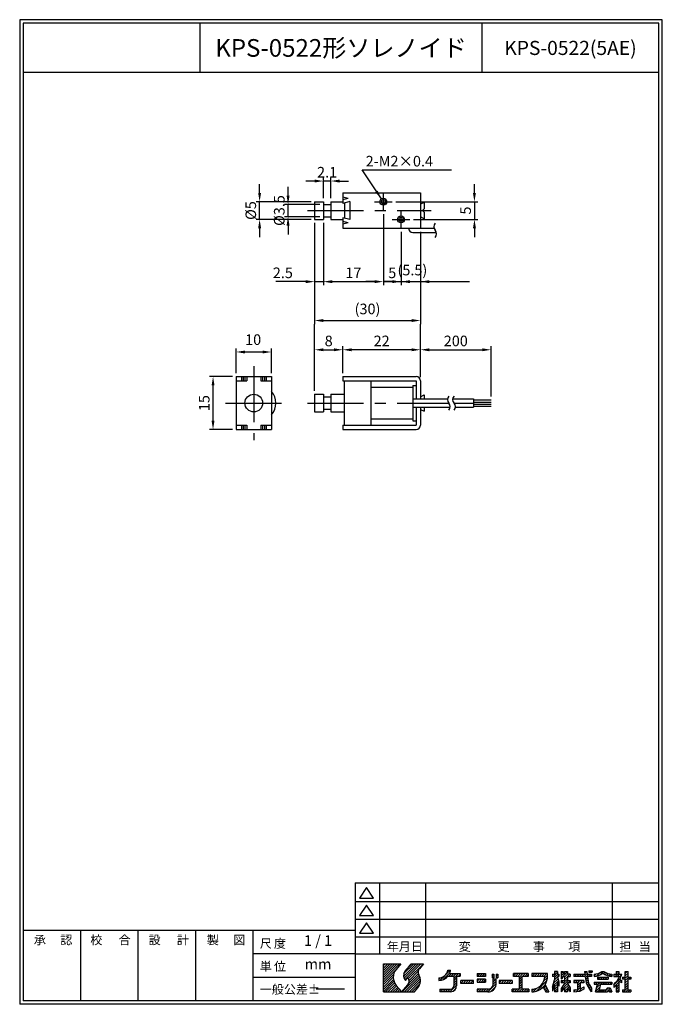
# Model space of a CAD drawing. Extents: x 15 to 197, y 6 to 285.
import ezdxf
from ezdxf.enums import TextEntityAlignment as Align

# ---------------------------------------------------------------- set-up
doc = ezdxf.new("R2010")
doc.units = 0
doc.header["$LTSCALE"] = 0.5
doc.header["$MEASUREMENT"] = 0
doc.header["$PDMODE"] = 35
doc.linetypes.add('CENTER', pattern=[50.8, 31.75, -6.35, 6.35, -6.35])
doc.layers.get('0').update_dxf_attribs({"linetype": 'CONTINUOUS'})
doc.layers.get('DEFPOINTS').update_dxf_attribs({"linetype": 'CONTINUOUS'})
for name, color, linetype in [('L_1', 7, 'CONTINUOUS'), ('ROGO', 7, 'CONTINUOUS'), ('WAKU', 7, 'CONTINUOUS')]:
    doc.layers.add(name, color=color, linetype=linetype)
doc.styles.add('BIGFONT', font='txt.shx', dxfattribs={"bigfont": 'EXTFONT.SHX'})
doc.styles.add('EXTFONT', font='romans.shx', dxfattribs={"bigfont": 'extfont.shx'})
doc.dimstyles.new('X1', dxfattribs={"dimtxt": 3, "dimasz": 2.5, "dimexe": 1, "dimexo": 1, "dimgap": 1, "dimtad": 1, "dimdec": 3, "dimdsep": 46, "dimtxsty": 'EXTFONT', "dimcen": 5, "dimclrd": 5, "dimclre": 5, "dimadec": 0, "dimazin": 0, "dimtfac": 0.666667, "dimtix": 1, "dimtmove": 2, "dimatfit": 3, "dimfxl": 1, "dimtolj": 1, "dimarcsym": 0})

# ---------------------------------------------------------------- blocks, each defined once
blk = doc.blocks.new('*X2')
at = {"color": 0}
for p, q in [((80, 5.91), (84.59, 10.5)), ((80, 6.59), (83.91, 10.5)), ((80, 7.26), (83.24, 10.5)), ((80, 7.93), (82.57, 10.5)), ((80, 8.61), (81.89, 10.5)), ((80, 9.28), (81.22, 10.5)), ((80, 9.95), (80.55, 10.5)), ((80, 5.24), (83.39, 8.63)), ((85.68, 6.88), (89.3, 10.5)), ((85.72, 7.59), (88.63, 10.5)), ((85.83, 6.36), (89.98, 10.5)), ((86.09, 5.94), (90.65, 10.5)), ((87.12, 6.29), (91.32, 10.5)), ((87.27, 5.78), (89.88, 8.38)), ((87.33, 9.88), (87.95, 10.5)), ((97.73, 7.47), (98.94, 8.69)), ((98.24, 8.67), (98.27, 8.69)), ((138.15, 8.16), (138.47, 8.48)), ((138.74, 8.08), (139.14, 8.48)), ((80, 4.57), (82.88, 7.44)), ((80, 3.89), (82.79, 6.68)), ((80, 3.22), (82.84, 6.06)), ((85.34, 2.5), (90.11, 7.27)), ((86.02, 2.5), (90.32, 6.8)), ((86.69, 2.5), (90.45, 6.26)), ((87.2, 5.03), (89.91, 7.74)), ((87.36, 2.5), (90.49, 5.62)), ((95.75, 6.17), (96.08, 6.5)), ((95.98, 5.73), (97.27, 7.02)), ((96.84, 5.92), (98.85, 7.93)), ((98.54, 6.94), (99.3, 7.7)), ((99.22, 6.94), (99.97, 7.7)), ((99.89, 6.94), (100.64, 7.7)), ((99.95, 6.33), (101.32, 7.7)), ((99.95, 5.66), (100.75, 6.46)), ((99.95, 4.98), (100.75, 5.78)), ((101.24, 6.94), (101.73, 7.43)), ((101.9, 4.91), (102.69, 5.7)), ((101.9, 5.58), (102.02, 5.7)), ((102.57, 4.9), (103.37, 5.7)), ((103.24, 4.9), (104.04, 5.7)), ((103.91, 4.9), (104.71, 5.7)), ((104.59, 4.9), (105.39, 5.7)), ((106.54, 7.54), (106.71, 7.7)), ((106.54, 5.52), (107.13, 6.1)), ((106.59, 6.9), (107.38, 7.7)), ((107.01, 5.3), (107.81, 6.1)), ((107.26, 6.9), (108.05, 7.7)), ((107.68, 5.3), (108.48, 6.1)), ((107.93, 6.9), (108.73, 7.7)), ((108.35, 5.3), (108.94, 5.9)), ((108.61, 6.9), (108.94, 7.24)), ((110.78, 7.05), (111.22, 7.5)), ((110.9, 6.51), (111.28, 6.88)), ((111.14, 5.4), (111.85, 6.1)), ((111.14, 6.07), (111.17, 6.1)), ((111.93, 6.86), (112.43, 7.36)), ((112.25, 6.51), (112.43, 6.69)), ((112.84, 5.08), (113.47, 5.7)), ((113.34, 4.9), (114.14, 5.7)), ((114.01, 4.9), (114.81, 5.7)), ((114.69, 4.9), (115.49, 5.7)), ((115.36, 4.9), (116.16, 5.7)), ((116.84, 7.06), (117.49, 7.7)), ((117.36, 6.9), (118.16, 7.7)), ((118.04, 6.9), (118.84, 7.7)), ((118.44, 6.64), (119.51, 7.7)), ((118.44, 5.96), (119.24, 6.76)), ((118.44, 5.29), (119.24, 6.09)), ((119.38, 6.9), (120.18, 7.7)), ((120.06, 6.9), (120.86, 7.7)), ((120.73, 6.9), (121.04, 7.22)), ((122.09, 7.59), (122.2, 7.7)), ((122.09, 6.92), (122.88, 7.7)), ((122.75, 6.9), (123.55, 7.7)), ((123.23, 2.67), (126.33, 5.77)), ((123.42, 6.9), (124.22, 7.7)), ((124.1, 6.9), (124.9, 7.7)), ((124.77, 6.9), (125.57, 7.7)), ((125.39, 5.51), (126.47, 6.59)), ((125.44, 6.9), (126.24, 7.7)), ((125.65, 6.44), (126.49, 7.28)), ((127.91, 7.35), (128.06, 7.5)), ((127.94, 4.01), (129.61, 5.69)), ((128.14, 6.9), (129.31, 8.08)), ((128.23, 4.98), (129.48, 6.22)), ((128.51, 7.95), (128.85, 8.29)), ((128.51, 6.6), (129.41, 7.5)), ((128.51, 5.93), (129.34, 6.76)), ((129.49, 6.9), (129.71, 7.13)), ((130.31, 7.73), (130.89, 8.3)), ((130.31, 7.05), (130.91, 7.65)), ((130.31, 6.38), (130.83, 6.9)), ((130.38, 5.1), (130.98, 5.7)), ((130.76, 4.14), (132.33, 5.7)), ((130.83, 6.9), (132.11, 8.18)), ((131.05, 5.1), (132.11, 6.16)), ((131.31, 8.05), (131.56, 8.3)), ((131.31, 6.71), (132.11, 7.51)), ((131.31, 6.03), (132.11, 6.83)), ((132.18, 6.9), (132.77, 7.5)), ((132.4, 5.1), (132.91, 5.61)), ((132.85, 6.9), (132.91, 6.96)), ((133.98, 7.36), (134.13, 7.5)), ((133.98, 5.34), (134.35, 5.7)), ((134.2, 6.9), (134.8, 7.5)), ((134.42, 5.1), (135.02, 5.7)), ((134.87, 6.9), (135.47, 7.5)), ((134.98, 4.99), (135.69, 5.7)), ((134.98, 4.32), (136.37, 5.7)), ((135.55, 6.9), (136.15, 7.5)), ((136.22, 6.9), (136.82, 7.5)), ((136.89, 6.9), (137.67, 7.68)), ((137.05, 7.74), (137.58, 8.27)), ((137.2, 6.54), (138.17, 7.5)), ((137.28, 5.94), (137.84, 6.5)), ((137.38, 5.37), (137.92, 5.91)), ((138.24, 6.9), (138.84, 7.5)), ((138.91, 6.9), (138.98, 6.97)), ((139.68, 6.99), (140.3, 7.62)), ((140.38, 7.02), (141.37, 8.01)), ((140.68, 6.65), (140.74, 6.7)), ((140.81, 6.1), (141.41, 6.7)), ((141.39, 7.36), (142.34, 8.3)), ((141.48, 6.1), (142.08, 6.7)), ((142.16, 6.1), (142.76, 6.7)), ((142.37, 7.67), (142.81, 8.11)), ((142.81, 7.43), (143.26, 7.88)), ((142.83, 6.1), (143.43, 6.7)), ((143.28, 7.23), (143.75, 7.7)), ((143.5, 6.1), (143.68, 6.28)), ((143.79, 7.07), (144.29, 7.56)), ((144.35, 6.95), (144.68, 7.28)), ((145.3, 7.23), (145.58, 7.5)), ((145.3, 4.54), (147.07, 6.3)), ((145.65, 6.9), (146.7, 7.96)), ((145.9, 7.83), (146.38, 8.3)), ((146.32, 6.9), (146.92, 7.5)), ((146.81, 6.72), (147.48, 7.39)), ((146.9, 5.46), (147.29, 5.85)), ((147.7, 6.26), (148.14, 6.7)), ((148.22, 6.1), (149.3, 7.19)), ((148.5, 7.74), (149.07, 8.3)), ((148.5, 7.06), (149.3, 7.86)), ((148.5, 5.71), (149.49, 6.7)), ((148.5, 5.04), (149.3, 5.84)), ((149.56, 6.1), (150.1, 6.64)), ((80, 2.55), (82.98, 5.53)), ((80.63, 2.5), (83.18, 5.05)), ((81.3, 2.5), (83.44, 4.63)), ((81.98, 2.5), (83.74, 4.26)), ((82.65, 2.5), (84.05, 3.9)), ((83.32, 2.5), (84.36, 3.54)), ((84, 2.5), (84.68, 3.18)), ((84.67, 2.5), (84.99, 2.82)), ((88.04, 2.5), (90.35, 4.81)), ((88.71, 2.5), (89.13, 2.92)), ((95.95, 3.01), (96.24, 3.29)), ((96.12, 2.5), (96.91, 3.29)), ((96.8, 2.5), (97.59, 3.29)), ((97.47, 2.5), (98.26, 3.29)), ((98.14, 2.5), (98.93, 3.29)), ((98.82, 2.5), (100.75, 4.44)), ((99.64, 2.65), (100.6, 3.62)), ((99.95, 4.31), (100.75, 5.11)), ((105.26, 4.9), (105.5, 5.14)), ((106.54, 2.82), (107.03, 3.3)), ((106.9, 2.5), (107.7, 3.3)), ((107.57, 2.5), (108.37, 3.3)), ((108.25, 2.5), (109.05, 3.3)), ((108.92, 2.5), (109.73, 3.31)), ((109.59, 2.5), (111.94, 4.85)), ((110.4, 2.64), (111.83, 4.07)), ((111.14, 4.72), (111.94, 5.53)), ((116.04, 4.9), (116.44, 5.31)), ((116.44, 3.29), (116.46, 3.3)), ((116.44, 2.62), (117.13, 3.3)), ((117, 2.5), (117.8, 3.3)), ((117.68, 2.5), (119.24, 4.07)), ((118.35, 2.5), (119.24, 3.4)), ((118.44, 4.62), (119.24, 5.42)), ((118.44, 3.94), (119.24, 4.74)), ((119.02, 2.5), (119.82, 3.3)), ((119.7, 2.5), (120.5, 3.3)), ((120.37, 2.5), (121.17, 3.3)), ((122.09, 2.88), (122.54, 3.33)), ((122.41, 2.52), (123.47, 3.59)), ((124.45, 3.22), (125.79, 4.55)), ((125.43, 3.52), (126.02, 4.11)), ((125.67, 3.09), (126.26, 3.68)), ((125.9, 2.65), (126.49, 3.24)), ((126.44, 2.51), (126.73, 2.8)), ((127.91, 3.31), (128.21, 3.61)), ((128.51, 3.91), (129.31, 4.71)), ((128.51, 3.23), (129.31, 4.03)), ((128.51, 2.56), (129.31, 3.36)), ((129.46, 4.86), (129.71, 5.11)), ((129.63, 4.35), (129.71, 4.43)), ((130.31, 3.01), (132.15, 4.85)), ((131.31, 3.34), (132.41, 4.45)), ((131.31, 2.67), (132.11, 3.47)), ((131.82, 2.5), (132.11, 2.79)), ((132.2, 3.56), (132.68, 4.04)), ((132.47, 3.16), (132.91, 3.59)), ((132.74, 2.75), (132.91, 2.92)), ((133.98, 2.64), (134.49, 3.16)), ((134.58, 2.57), (135.78, 3.77)), ((134.98, 3.64), (135.78, 4.44)), ((135.34, 2.66), (136.31, 3.63)), ((136.44, 5.1), (136.78, 5.44)), ((136.49, 3.13), (136.78, 3.42)), ((137.54, 4.86), (138.03, 5.35)), ((137.74, 4.39), (138.2, 4.85)), ((137.99, 3.96), (138.42, 4.39)), ((138.27, 3.57), (138.67, 3.97)), ((138.54, 3.16), (138.96, 3.58)), ((138.81, 2.76), (138.98, 2.93)), ((139.68, 4.97), (140.01, 5.3)), ((140.08, 4.7), (140.68, 5.3)), ((140.14, 2.74), (141.27, 3.87)), ((140.4, 3.67), (142.03, 5.3)), ((140.58, 2.5), (141.18, 3.1)), ((140.65, 4.6), (141.36, 5.3)), ((141.25, 2.5), (141.85, 3.1)), ((141.92, 2.5), (142.52, 3.1)), ((142.1, 4.7), (142.7, 5.3)), ((142.6, 2.5), (143.8, 3.7)), ((142.78, 4.7), (143.38, 5.3)), ((143.27, 2.5), (144.33, 3.56)), ((143.45, 4.7), (144.05, 5.3)), ((144.04, 2.6), (144.49, 3.05)), ((144.12, 4.7), (144.68, 5.26)), ((145.3, 3.86), (146.7, 5.26)), ((145.9, 3.79), (146.7, 4.59)), ((145.9, 3.11), (146.7, 3.91)), ((145.96, 2.5), (146.7, 3.24)), ((147.32, 5.21), (147.5, 5.39)), ((147.7, 2.89), (147.91, 3.1)), ((147.99, 2.5), (149.3, 3.82)), ((148.5, 4.37), (149.3, 5.17)), ((148.5, 3.69), (149.3, 4.49)), ((148.66, 2.5), (149.3, 3.15)), ((149.33, 2.5), (149.93, 3.1)), ((121.04, 2.5), (121.24, 2.7)), ((129.13, 2.5), (129.31, 2.69)), ((144.62, 2.5), (144.66, 2.55)), ((146.64, 2.5), (146.7, 2.57)), ((150.01, 2.5), (150.1, 2.6))]:
    blk.add_line(p, q, dxfattribs=at)
blk = doc.blocks.new('KGS_ROGO')
at = {"layer": 'ROGO'}
for p, q in [((80, 2.5), (80, 10.5)), ((80, 10.5), (84.9, 10.5)), ((84.9, 10.5), (83.58, 8.89)), ((87.84, 10.5), (86.1, 8.37)), ((87.84, 10.5), (91.36, 10.5)), ((91.36, 10.5), (90.19, 9.06)), ((98.25, 8.69), (99.04, 8.69)), ((138.15, 8.48), (138.15, 8.08)), ((138.15, 8.48), (139.15, 8.48)), ((139.15, 8.48), (139.15, 8.08)), ((86.14, 5.87), (86.29, 5.7)), ((86.29, 5.7), (86.95, 6.55)), ((95.75, 6.47), (95.75, 5.71)), ((98.29, 6.94), (99.95, 6.94)), ((98.76, 7.7), (101.73, 7.7)), ((99.95, 6.94), (99.95, 4.21)), ((100.75, 6.94), (101.73, 6.94)), ((100.75, 6.94), (100.75, 4.23)), ((101.73, 7.7), (101.73, 6.94)), ((105.5, 5.7), (101.9, 5.7)), ((101.9, 4.9), (101.9, 5.7)), ((105.5, 4.9), (105.5, 5.7)), ((106.54, 7.7), (108.94, 7.7)), ((106.54, 7.7), (106.54, 6.9)), ((108.94, 6.9), (106.54, 6.9)), ((108.94, 6.1), (106.54, 6.1)), ((106.54, 6.1), (106.54, 5.3)), ((108.94, 7.7), (108.94, 6.9)), ((108.94, 6.1), (108.94, 5.3)), ((110.78, 7.5), (111.28, 7.5)), ((110.78, 7.5), (110.78, 6.51)), ((110.78, 6.51), (111.28, 6.51)), ((111.14, 4.8), (111.14, 6.1)), ((111.94, 6.1), (111.14, 6.1)), ((111.28, 7.5), (111.28, 6.51)), ((111.93, 7.5), (111.93, 6.51)), ((111.93, 7.5), (112.43, 7.5)), ((111.93, 6.51), (112.43, 6.51)), ((111.94, 4.54), (111.94, 6.1)), ((112.43, 7.5), (112.43, 6.51)), ((116.44, 5.7), (112.84, 5.7)), ((112.84, 5.7), (112.84, 4.9)), ((116.44, 5.7), (116.44, 4.9)), ((121.04, 7.7), (116.84, 7.7)), ((116.84, 6.9), (116.84, 7.7)), ((118.44, 6.9), (116.84, 6.9)), ((118.44, 6.9), (118.44, 3.3)), ((121.04, 6.9), (119.24, 6.9)), ((119.24, 6.9), (119.24, 3.3)), ((121.04, 7.7), (121.04, 6.9)), ((126.49, 7.7), (122.09, 7.7)), ((122.09, 7.7), (122.09, 6.9)), ((125.69, 6.9), (122.09, 6.9)), ((126.49, 6.85), (126.49, 7.7)), ((127.91, 7.5), (128.51, 7.5)), ((127.91, 7.5), (127.91, 6.9)), ((128.51, 6.9), (127.91, 6.9)), ((127.91, 3.9), (128.51, 5.9)), ((129.31, 8.29), (128.51, 8.29)), ((128.51, 8.29), (128.51, 7.5)), ((128.51, 6.9), (128.51, 5.9)), ((129.31, 8.29), (129.31, 7.5)), ((129.31, 7.5), (129.71, 7.5)), ((129.31, 6.9), (129.71, 5.3)), ((129.71, 6.9), (129.31, 6.9)), ((129.71, 7.5), (129.71, 6.9)), ((130.31, 8.3), (130.91, 8.3)), ((130.31, 8.3), (130.31, 6.3)), ((130.31, 6.3), (130.53, 6.09)), ((130.31, 5.7), (131.31, 5.7)), ((130.31, 5.7), (130.31, 5.1)), ((130.83, 6.9), (130.51, 6.11)), ((130.83, 6.9), (131.31, 6.9)), ((130.91, 8.3), (130.91, 7.5)), ((131.31, 7.5), (130.91, 7.5)), ((131.31, 8.3), (132.11, 8.3)), ((131.31, 8.3), (131.31, 7.5)), ((131.31, 6.9), (131.31, 5.7)), ((132.11, 8.3), (132.11, 7.5)), ((132.91, 7.5), (132.11, 7.5)), ((132.11, 6.9), (132.91, 6.9)), ((132.11, 6.9), (132.11, 5.7)), ((132.11, 5.7), (132.91, 5.7)), ((132.91, 7.5), (132.91, 6.9)), ((132.91, 5.7), (132.91, 5.1)), ((133.98, 7.5), (137.08, 7.5)), ((133.98, 7.5), (133.98, 6.9)), ((137.16, 6.9), (133.98, 6.9)), ((136.78, 5.7), (133.98, 5.7)), ((133.98, 5.7), (133.98, 5.1)), ((136.78, 5.7), (136.78, 5.1)), ((136.98, 8.3), (137.08, 7.5)), ((136.98, 8.3), (137.58, 8.3)), ((137.16, 6.9), (137.31, 5.67)), ((137.58, 8.3), (137.69, 7.5)), ((137.69, 7.5), (138.98, 7.5)), ((137.78, 6.9), (137.96, 5.6)), ((138.98, 6.9), (137.78, 6.9)), ((138.15, 8.08), (139.15, 8.08)), ((138.98, 7.5), (138.98, 6.9)), ((139.68, 7.5), (139.68, 6.91)), ((140.68, 6.7), (143.68, 6.7)), ((140.68, 6.7), (140.68, 6.1)), ((140.68, 6.1), (143.68, 6.1)), ((141.87, 8.3), (142.48, 8.3)), ((143.68, 6.7), (143.68, 6.1)), ((144.68, 7.5), (144.68, 6.91)), ((145.3, 7.5), (145.9, 7.5)), ((145.3, 7.5), (145.3, 6.9)), ((145.3, 6.9), (146.9, 6.9)), ((145.9, 8.3), (145.9, 7.5)), ((145.9, 8.3), (146.7, 8.3)), ((146.7, 8.3), (146.7, 7.5)), ((146.7, 7.5), (147.52, 7.5)), ((146.7, 5.58), (146.7, 2.5)), ((147.5, 5.1), (146.7, 5.58)), ((146.96, 6.07), (147.5, 5.71)), ((147.5, 5.1), (147.5, 5.71)), ((147.7, 6.7), (147.7, 6.1)), ((147.7, 6.7), (148.5, 6.7)), ((148.5, 6.1), (147.7, 6.1)), ((148.5, 8.3), (149.3, 8.3)), ((148.5, 6.7), (148.5, 8.3)), ((148.5, 3.1), (148.5, 6.1)), ((149.3, 6.7), (149.3, 8.3)), ((149.3, 6.7), (150.1, 6.7)), ((149.3, 3.1), (149.3, 6.1)), ((150.1, 6.1), (149.3, 6.1)), ((150.1, 6.7), (150.1, 6.1)), ((83.65, 4.36), (85.27, 2.5)), ((85.27, 2.5), (86.92, 4.52)), ((88.79, 2.5), (89.75, 3.68)), ((95.95, 3.29), (99.03, 3.29)), ((95.95, 3.29), (95.95, 2.5)), ((105.5, 4.9), (101.9, 4.9)), ((106.54, 5.3), (108.94, 5.3)), ((109.62, 3.3), (106.54, 3.3)), ((106.54, 3.3), (106.54, 2.5)), ((116.44, 4.9), (112.84, 4.9)), ((118.44, 3.3), (116.44, 3.3)), ((116.44, 2.5), (116.44, 3.3)), ((121.24, 3.3), (119.24, 3.3)), ((121.24, 3.3), (121.24, 2.5)), ((122.09, 3.29), (122.09, 2.51)), ((125.24, 3.87), (125.98, 2.51)), ((125.78, 4.56), (126.88, 2.51)), ((128.51, 4.5), (127.91, 2.7)), ((127.91, 3.9), (127.91, 2.7)), ((128.51, 4.5), (128.51, 2.5)), ((129.31, 5.3), (129.31, 2.5)), ((129.71, 4.1), (129.31, 5.3)), ((129.71, 5.3), (129.71, 4.1)), ((131.31, 5.1), (130.31, 5.1)), ((131.31, 4.9), (130.31, 3.5)), ((131.31, 3.7), (130.31, 2.5)), ((130.31, 3.5), (130.31, 2.5)), ((131.31, 5.1), (131.31, 4.9)), ((131.31, 3.7), (131.31, 2.5)), ((132.91, 5.1), (132.11, 5.1)), ((132.11, 5.1), (132.11, 4.9)), ((132.11, 4.9), (132.91, 3.7)), ((132.11, 3.7), (132.91, 2.5)), ((132.11, 3.7), (132.11, 2.5)), ((132.91, 3.7), (132.91, 2.5)), ((134.98, 5.1), (133.98, 5.1)), ((133.98, 3.09), (134.98, 3.22)), ((133.98, 3.09), (133.98, 2.5)), ((134.98, 5.1), (134.98, 3.22)), ((136.78, 3.3), (135.77, 2.7)), ((135.78, 5.1), (135.78, 3.31)), ((136.78, 5.1), (135.78, 5.1)), ((136.78, 3.9), (135.78, 3.31)), ((136.78, 3.96), (136.78, 3.3)), ((138.98, 2.5), (138.25, 3.61)), ((138.98, 3.56), (138.98, 2.5)), ((139.68, 5.3), (144.68, 5.3)), ((139.68, 5.3), (139.68, 4.7)), ((139.68, 4.7), (140.68, 4.7)), ((140.08, 2.5), (140.68, 4.7)), ((141.48, 4.7), (141.08, 3.1)), ((141.08, 3.1), (143.04, 3.1)), ((141.48, 4.7), (144.68, 4.7)), ((143.48, 3.7), (143.04, 3.1)), ((143.87, 3.09), (143.46, 2.5)), ((143.48, 3.7), (144.28, 3.7)), ((143.88, 3.09), (144.08, 2.5)), ((144.28, 3.7), (144.68, 2.5)), ((144.68, 5.3), (144.68, 4.7)), ((145.3, 4.62), (145.3, 3.78)), ((145.9, 4.44), (145.9, 2.5)), ((147.7, 3.1), (148.5, 3.1)), ((147.7, 3.1), (147.7, 2.5)), ((149.3, 3.1), (150.1, 3.1)), ((150.1, 3.1), (150.1, 2.5)), ((80, 2.5), (88.79, 2.5)), ((99.04, 2.5), (95.95, 2.5)), ((109.69, 2.5), (106.54, 2.5)), ((121.24, 2.5), (116.44, 2.5)), ((122.17, 2.51), (122.09, 2.51)), ((125.98, 2.51), (126.88, 2.51)), ((129.31, 2.5), (128.51, 2.5)), ((132.11, 2.5), (131.31, 2.5)), ((133.98, 2.5), (135.78, 2.71)), ((135.78, 2.71), (135.78, 2.71)), ((140.08, 2.5), (143.46, 2.5)), ((144.08, 2.5), (144.68, 2.5)), ((145.9, 2.5), (146.7, 2.5)), ((147.7, 2.5), (150.1, 2.5))]:
    blk.add_line(p, q, dxfattribs=at)
for centre, radius, start, end in [((86.31, 6.67), 3.52, 140.8, 221), ((87.61, 7.14), 1.94, 140.8, 227.8947), ((91.33, 8.13), 1.48, 140.8, 209.9149), ((95.66, 9.08), 2.62, 272.093, 351.3443), ((95.68, 9.09), 3.38, 335.6572, 353.1652), ((85.65, 5.56), 1.64, 320.8, 37.2123), ((87.21, 5.75), 3.28, 320.8, 29.9149), ((95.68, 9.09), 3.38, 271.1689, 320.5442), ((122.03, 6.95), 3.66, 270.8834, 359.315), ((122.03, 6.96), 4.46, 327.3182, 1.4347), ((141.88, 6.49), 4.64, 190.1454, 218.4312), ((142.76, 6.72), 4.93, 193.1115, 219.8633), ((139.06, 12.6), 5.14, 276.9444, 303.2623), ((139.14, 12.43), 5.55, 275.5844, 303.2401), ((145.22, 12.43), 5.55, 236.7599, 264.4156), ((145.3, 12.6), 5.14, 236.7377, 263.0556), ((139.25, 10.57), 8.49, 315.5002, 334.4096), ((139.22, 9.91), 8.64, 333.5825, 343.8295), ((98.91, 4.35), 1.85, 273.8194, 3.7498), ((98.87, 4.37), 1.09, 278.3736, 351.0901), ((109.61, 4.84), 1.53, 270.1168, 1.3143), ((109.63, 4.84), 2.34, 269.7467, 352.5917), ((122.03, 6.96), 4.46, 270.7166, 316.0944), ((139.22, 9.91), 8.64, 314.7394, 320.6569)]:
    blk.add_arc(centre, radius, start, end, dxfattribs=at)
blk.add_blockref('*X2', (0, 0), dxfattribs=at)
blk = doc.blocks.new('A4SPWAKU')
at = {"layer": 'WAKU', "color": 5}
for p, q in [((197, 282), (15, 282)), ((15, 282), (15, 3)), ((197, 3), (197, 282)), ((116.95, 37.46), (116.95, 17.33)), ((129.95, 37.46), (129.95, 17.33)), ((182.82, 37.46), (182.82, 17.33)), ((113.2, 36.12), (111.2, 33.12)), ((115.2, 33.12), (113.2, 36.12)), ((110, 32.12), (196, 32.12)), ((111.2, 33.12), (115.2, 33.12)), ((113.2, 31.12), (111.2, 28.12)), ((115.2, 28.12), (113.2, 31.12)), ((111.2, 28.12), (115.2, 28.12)), ((110, 27.12), (196, 27.12)), ((113.2, 26.12), (111.2, 23.12)), ((115.2, 23.12), (113.2, 26.12)), ((32.25, 24), (32.25, 4)), ((48.5, 24), (48.5, 4)), ((64.75, 24), (64.75, 4)), ((111.2, 23.12), (115.2, 23.12)), ((110, 22.12), (196, 22.12)), ((110, 17.33), (81, 17.33)), ((81, 10.67), (110, 10.67)), ((197, 3), (15, 3))]:
    blk.add_line(p, q, dxfattribs=at)
at = {"layer": 'WAKU', "color": 1}
for p, q in [((196, 281), (16, 281)), ((16, 281), (16, 4)), ((66, 281), (66, 267)), ((146, 267), (146, 281)), ((196, 4), (196, 281)), ((196, 267), (16, 267)), ((110, 37.46), (196, 37.46)), ((110, 37.46), (110, 4)), ((16, 24), (110, 24)), ((81, 24), (81, 4)), ((110, 17.33), (196, 17.33)), ((196, 4), (16, 4))]:
    blk.add_line(p, q, dxfattribs=at)
at = {"layer": 'WAKU'}
blk.add_blockref('KGS_ROGO', (38, 4), dxfattribs=at)
at = {"layer": 'WAKU', "color": 5}
for s, style, p in [('承\u3000\u3000', 'BIGFONT', (19, 20)), ('認', 'BIGFONT', (26.5, 20)), ('校', 'BIGFONT', (35, 20)), ('合', 'BIGFONT', (43, 20)), ('設', 'BIGFONT', (51.5, 20)), ('計', 'BIGFONT', (59.5, 20)), ('製', 'BIGFONT', (68, 20)), ('図', 'BIGFONT', (75.5, 20)), ('尺\u3000', 'BIGFONT', (83, 19)), ('度', 'BIGFONT', (87, 19)), ('年月日', 'BIGFONT', (118.95, 18.12)), ('変', 'BIGFONT', (139.34, 18.12)), ('更', 'EXTFONT', (150.34, 18.12)), ('事', 'BIGFONT', (160.34, 18.12)), ('項', 'BIGFONT', (170.34, 18.12)), ('担\u3000', 'BIGFONT', (184.82, 18.12)), ('当', 'BIGFONT', (190.32, 18.12)), ('単', 'BIGFONT', (83, 12.5)), ('位', 'BIGFONT', (87, 12.5)), ('一般公差±', 'BIGFONT', (83, 6))]:
    blk.add_text(s, height=2.5, dxfattribs=dict(at, style=style)).set_placement(p)
blk = doc.blocks.new('*D3')
at = {"color": 5, "lineweight": -2}
for p, q in [((75.3, 183.86), (68.76, 183.86)), ((69.76, 171.36), (69.76, 181.36)), ((75.3, 168.86), (68.76, 168.86))]:
    blk.add_line(p, q, dxfattribs=at)
at = {"color": 5}
for points in [[(69.34, 181.36), (70.17, 181.36), (69.76, 183.86)], [(69.34, 171.36), (70.17, 171.36), (69.76, 168.86)]]:
    blk.add_solid(points, dxfattribs=at)
at = {"layer": 'DEFPOINTS', "color": 0}
for p in [(69.76, 183.86), (76.3, 183.86), (76.3, 168.86)]:
    blk.add_point(p, dxfattribs=at)
at = {"color": 0, "insert": (67.26, 176.36), "char_height": 3, "attachment_point": 5, "rotation": 90, "style": 'EXTFONT'}
blk.add_mtext('\\A1;15', dxfattribs=at)
blk = doc.blocks.new('*D4')
at = {"color": 5, "lineweight": -2}
for p, q in [((76.3, 184.86), (76.3, 191.84)), ((78.8, 190.84), (83.8, 190.84)), ((86.3, 184.86), (86.3, 191.84))]:
    blk.add_line(p, q, dxfattribs=at)
at = {"color": 5}
for points in [[(78.8, 191.25), (78.8, 190.42), (76.3, 190.84)], [(83.8, 191.25), (83.8, 190.42), (86.3, 190.84)]]:
    blk.add_solid(points, dxfattribs=at)
at = {"layer": 'DEFPOINTS', "color": 0}
for p in [(86.3, 190.84), (76.3, 183.86), (86.3, 183.86)]:
    blk.add_point(p, dxfattribs=at)
at = {"color": 0, "insert": (81.12, 194.34), "char_height": 3, "attachment_point": 5, "style": 'EXTFONT'}
blk.add_mtext('\\A1;10', dxfattribs=at)
blk = doc.blocks.new('*D5')
at = {"layer": 'DEFPOINTS', "color": 0}
for p in [(120.51, 233.42), (125.51, 228.42), (143.79, 228.42)]:
    blk.add_point(p, dxfattribs=at)
at = {"layer": 'L_1', "color": 5, "lineweight": -2}
for p, q in [((143.79, 235.92), (143.79, 238.42)), ((121.51, 233.42), (144.79, 233.42)), ((143.79, 233.42), (143.79, 228.42)), ((126.51, 228.42), (144.79, 228.42)), ((143.79, 225.92), (143.79, 223.42))]:
    blk.add_line(p, q, dxfattribs=at)
at = {"layer": 'L_1', "color": 5}
for points in [[(143.37, 235.92), (144.21, 235.92), (143.79, 233.42)], [(143.37, 225.92), (144.21, 225.92), (143.79, 228.42)]]:
    blk.add_solid(points, dxfattribs=at)
at = {"layer": 'L_1', "color": 0, "insert": (141.29, 230.92), "char_height": 3, "attachment_point": 5, "rotation": 90, "style": 'EXTFONT'}
blk.add_mtext('\\A1;5', dxfattribs=at)
blk = doc.blocks.new('*D6')
at = {"layer": 'DEFPOINTS', "color": 0}
for p in [(118.01, 230.92), (101.01, 228.42), (118.01, 210.77)]:
    blk.add_point(p, dxfattribs=at)
at = {"layer": 'L_1', "color": 5, "lineweight": -2}
for p, q in [((118.01, 229.92), (118.01, 209.77)), ((101.01, 227.42), (101.01, 209.77)), ((103.51, 210.77), (115.51, 210.77))]:
    blk.add_line(p, q, dxfattribs=at)
at = {"layer": 'L_1', "color": 5}
for points in [[(103.51, 211.19), (103.51, 210.35), (101.01, 210.77)], [(115.51, 211.19), (115.51, 210.35), (118.01, 210.77)]]:
    blk.add_solid(points, dxfattribs=at)
at = {"layer": 'L_1', "color": 0, "insert": (109.51, 213.27), "char_height": 3, "attachment_point": 5, "style": 'EXTFONT'}
blk.add_mtext('\\A1;17', dxfattribs=at)
blk = doc.blocks.new('*D7')
at = {"layer": 'DEFPOINTS', "color": 0}
for p in [(118.01, 230.92), (123.01, 225.92), (123.01, 210.77)]:
    blk.add_point(p, dxfattribs=at)
at = {"layer": 'L_1', "color": 5, "lineweight": -2}
for p, q in [((118.01, 229.92), (118.01, 209.77)), ((123.01, 224.92), (123.01, 209.77)), ((115.51, 210.77), (113.01, 210.77)), ((118.01, 210.77), (123.01, 210.77)), ((125.51, 210.77), (128.01, 210.77))]:
    blk.add_line(p, q, dxfattribs=at)
at = {"layer": 'L_1', "color": 5}
for points in [[(115.51, 211.19), (115.51, 210.35), (118.01, 210.77)], [(125.51, 211.19), (125.51, 210.35), (123.01, 210.77)]]:
    blk.add_solid(points, dxfattribs=at)
at = {"layer": 'L_1', "color": 0, "insert": (120.51, 213.27), "char_height": 3, "attachment_point": 5, "style": 'EXTFONT'}
blk.add_mtext('\\A1;5', dxfattribs=at)
blk = doc.blocks.new('*D8')
at = {"layer": 'DEFPOINTS', "color": 0}
for p in [(123.01, 225.92), (128.51, 225.92), (128.51, 210.77)]:
    blk.add_point(p, dxfattribs=at)
at = {"layer": 'L_1', "color": 5, "lineweight": -2}
for p, q in [((123.01, 224.92), (123.01, 209.77)), ((128.51, 224.92), (128.51, 209.77)), ((120.51, 210.77), (118.01, 210.77)), ((123.01, 210.77), (128.51, 210.77)), ((131.01, 210.77), (133.51, 210.77))]:
    blk.add_line(p, q, dxfattribs=at)
at = {"layer": 'L_1', "color": 5}
for points in [[(120.51, 211.19), (120.51, 210.35), (123.01, 210.77)], [(131.01, 211.19), (131.01, 210.35), (128.51, 210.77)]]:
    blk.add_solid(points, dxfattribs=at)
at = {"layer": 'L_1', "color": 0, "insert": (125.76, 214.05), "char_height": 3, "attachment_point": 5, "style": 'EXTFONT'}
blk.add_mtext('\\A1;\u3000\u3000 (5.5)', dxfattribs=at)
blk = doc.blocks.new('*D9')
at = {"layer": 'DEFPOINTS', "color": 0}
for p in [(98.51, 228.42), (128.51, 225.92), (128.51, 199.75)]:
    blk.add_point(p, dxfattribs=at)
at = {"layer": 'L_1', "color": 5, "lineweight": -2}
for p, q in [((98.51, 227.42), (98.51, 198.75)), ((128.51, 224.92), (128.51, 198.75)), ((101.01, 199.75), (126.01, 199.75))]:
    blk.add_line(p, q, dxfattribs=at)
at = {"layer": 'L_1', "color": 5}
for points in [[(101.01, 200.17), (101.01, 199.33), (98.51, 199.75)], [(126.01, 200.17), (126.01, 199.33), (128.51, 199.75)]]:
    blk.add_solid(points, dxfattribs=at)
at = {"layer": 'L_1', "color": 0, "insert": (113.51, 203.04), "char_height": 3, "attachment_point": 5, "style": 'EXTFONT'}
blk.add_mtext('\\A1;(30)', dxfattribs=at)
blk = doc.blocks.new('*D10')
at = {"layer": 'DEFPOINTS', "color": 0}
for p in [(106.51, 191.47), (106.51, 183.86), (98.51, 178.86)]:
    blk.add_point(p, dxfattribs=at)
at = {"layer": 'L_1', "color": 5, "lineweight": -2}
for p, q in [((98.51, 179.86), (98.51, 192.47)), ((101.01, 191.47), (104.01, 191.47)), ((106.51, 184.86), (106.51, 192.47))]:
    blk.add_line(p, q, dxfattribs=at)
at = {"layer": 'L_1', "color": 5}
for points in [[(101.01, 191.88), (101.01, 191.05), (98.51, 191.47)], [(104.01, 191.88), (104.01, 191.05), (106.51, 191.47)]]:
    blk.add_solid(points, dxfattribs=at)
at = {"layer": 'L_1', "color": 0, "insert": (102.51, 193.97), "char_height": 3, "attachment_point": 5, "style": 'EXTFONT'}
blk.add_mtext('\\A1;8', dxfattribs=at)
blk = doc.blocks.new('*D11')
at = {"layer": 'DEFPOINTS', "color": 0}
for p in [(106.51, 191.47), (106.51, 183.86), (128.51, 182.66)]:
    blk.add_point(p, dxfattribs=at)
at = {"layer": 'L_1', "color": 5, "lineweight": -2}
for p, q in [((106.51, 184.86), (106.51, 192.47)), ((126.01, 191.47), (109.01, 191.47)), ((128.51, 183.66), (128.51, 192.47))]:
    blk.add_line(p, q, dxfattribs=at)
at = {"layer": 'L_1', "color": 5}
for points in [[(109.01, 191.88), (109.01, 191.05), (106.51, 191.47)], [(126.01, 191.88), (126.01, 191.05), (128.51, 191.47)]]:
    blk.add_solid(points, dxfattribs=at)
at = {"layer": 'L_1', "color": 0, "insert": (117.51, 193.97), "char_height": 3, "attachment_point": 5, "style": 'EXTFONT'}
blk.add_mtext('\\A1;22', dxfattribs=at)
blk = doc.blocks.new('*D12')
at = {"color": 5, "lineweight": -2}
for p, q in [((91.01, 235.17), (91.01, 237.67)), ((100.01, 232.67), (90.01, 232.67)), ((91.01, 229.17), (91.01, 232.67)), ((100.01, 229.17), (90.01, 229.17)), ((91.01, 226.67), (91.01, 224.17))]:
    blk.add_line(p, q, dxfattribs=at)
at = {"color": 5}
for points in [[(90.59, 235.17), (91.43, 235.17), (91.01, 232.67)], [(90.59, 226.67), (91.43, 226.67), (91.01, 229.17)]]:
    blk.add_solid(points, dxfattribs=at)
at = {"layer": 'DEFPOINTS', "color": 0}
for p in [(91.01, 232.67), (101.01, 232.67), (101.01, 229.17)]:
    blk.add_point(p, dxfattribs=at)
at = {"color": 0, "insert": (88.51, 230.92), "char_height": 3, "attachment_point": 5, "rotation": 90, "style": 'EXTFONT'}
blk.add_mtext('\\A1;%%c3.5', dxfattribs=at)
blk = doc.blocks.new('*D13')
at = {"color": 5, "lineweight": -2}
for p, q in [((101.01, 234.42), (101.01, 240.28)), ((103.11, 234.42), (103.11, 240.28)), ((98.51, 239.28), (96.01, 239.28)), ((103.11, 239.28), (101.01, 239.28)), ((105.61, 239.28), (108.11, 239.28))]:
    blk.add_line(p, q, dxfattribs=at)
at = {"color": 5}
for points in [[(98.51, 239.7), (98.51, 238.86), (101.01, 239.28)], [(105.61, 239.7), (105.61, 238.86), (103.11, 239.28)]]:
    blk.add_solid(points, dxfattribs=at)
at = {"layer": 'DEFPOINTS', "color": 0}
for p in [(101.01, 239.28), (101.01, 233.42), (103.11, 233.42)]:
    blk.add_point(p, dxfattribs=at)
at = {"color": 0, "insert": (102.06, 241.78), "char_height": 3, "attachment_point": 5, "style": 'EXTFONT'}
blk.add_mtext('\\A1;2.1', dxfattribs=at)
blk = doc.blocks.new('*D14')
at = {"color": 5, "lineweight": -2}
for p, q in [((82.95, 235.92), (82.95, 238.42)), ((97.51, 233.42), (81.95, 233.42)), ((82.95, 228.42), (82.95, 233.42)), ((97.51, 228.42), (81.95, 228.42)), ((82.95, 225.92), (82.95, 223.42))]:
    blk.add_line(p, q, dxfattribs=at)
at = {"color": 5}
for points in [[(82.53, 235.92), (83.36, 235.92), (82.95, 233.42)], [(82.53, 225.92), (83.36, 225.92), (82.95, 228.42)]]:
    blk.add_solid(points, dxfattribs=at)
at = {"layer": 'DEFPOINTS', "color": 0}
for p in [(82.95, 233.42), (98.51, 233.42), (98.51, 228.42)]:
    blk.add_point(p, dxfattribs=at)
at = {"color": 0, "insert": (80.45, 230.92), "char_height": 3, "attachment_point": 5, "rotation": 90, "style": 'EXTFONT'}
blk.add_mtext('\\A1;%%C5', dxfattribs=at)
blk = doc.blocks.new('*D15')
at = {"layer": 'DEFPOINTS', "color": 0}
for p in [(98.51, 228.42), (101.01, 228.42), (101.01, 210.77)]:
    blk.add_point(p, dxfattribs=at)
at = {"layer": 'L_1', "color": 5, "lineweight": -2}
for p, q in [((98.51, 227.42), (98.51, 209.77)), ((101.01, 227.42), (101.01, 209.77)), ((96.01, 210.77), (93.51, 210.77)), ((98.51, 210.77), (101.01, 210.77)), ((103.51, 210.77), (106.01, 210.77))]:
    blk.add_line(p, q, dxfattribs=at)
at = {"layer": 'L_1', "color": 5}
for points in [[(96.01, 211.19), (96.01, 210.35), (98.51, 210.77)], [(103.51, 211.19), (103.51, 210.35), (101.01, 210.77)]]:
    blk.add_solid(points, dxfattribs=at)
at = {"layer": 'L_1', "color": 0, "insert": (99.76, 213.27), "char_height": 3, "attachment_point": 5, "style": 'EXTFONT'}
blk.add_mtext('\\A1;2.5\u3000\u3000\u3000\u3000\u3000', dxfattribs=at)
blk = doc.blocks.new('*D16')
at = {"color": 5, "lineweight": -2}
for p, q in [((128.51, 183.66), (128.51, 192.47)), ((131.01, 191.47), (146.01, 191.47)), ((148.51, 178.26), (148.51, 192.47))]:
    blk.add_line(p, q, dxfattribs=at)
at = {"color": 5}
for points in [[(131.01, 191.88), (131.01, 191.05), (128.51, 191.47)], [(146.01, 191.88), (146.01, 191.05), (148.51, 191.47)]]:
    blk.add_solid(points, dxfattribs=at)
at = {"layer": 'DEFPOINTS', "color": 0}
for p in [(148.51, 191.47), (128.51, 182.66), (148.51, 177.26)]:
    blk.add_point(p, dxfattribs=at)
at = {"color": 0, "insert": (138.51, 193.97), "char_height": 3, "attachment_point": 5, "style": 'EXTFONT'}
blk.add_mtext('\\A1;200', dxfattribs=at)

msp = doc.modelspace()

# ---------------------------------------------------------------- linework, layer by layer
for p, q in [((106.5091, 235.9183), (128.5091, 235.9183)), ((106.5091, 235.9183), (106.5091, 232.9433)), ((108.0528, 234.3603), (106.5091, 234.7462)), ((108.0528, 234.3603), (106.5091, 233.9744)), ((128.5091, 235.9183), (128.5091, 225.9183)), ((98.5091, 233.4183), (98.5091, 228.4183)), ((98.5091, 233.4183), (101.0091, 233.4183)), ((101.0091, 233.4183), (101.0091, 228.4183)), ((101.0091, 232.6683), (103.1091, 232.6683)), ((103.1091, 233.4183), (106.5091, 233.4183)), ((103.1091, 233.4183), (103.1091, 228.4183)), ((108.5091, 233.4433), (106.5091, 232.9433)), ((107.0091, 233.0683), (107.0091, 228.7683)), ((108.5091, 233.4433), (108.5091, 228.3933)), ((129.5091, 233.2183), (128.5091, 232.7183)), ((129.5091, 233.2183), (129.5091, 231.4183)), ((101.0091, 229.1683), (103.1091, 229.1683)), ((108.5091, 228.3933), (106.5091, 228.8933)), ((106.5091, 228.8933), (106.5091, 225.9183)), ((129.5091, 228.6183), (128.5091, 229.1183)), ((129.1091, 230.9183), (129.5091, 231.4183)), ((129.5091, 230.4183), (129.1091, 230.9183)), ((129.5091, 230.4183), (129.5091, 228.6183)), ((98.5091, 228.4183), (101.0091, 228.4183)), ((103.1091, 228.4183), (106.5091, 228.4183)), ((108.0528, 227.4763), (106.5091, 227.8622)), ((108.0528, 227.4763), (106.5091, 227.0904)), ((106.5091, 225.9183), (128.5091, 225.9183)), ((126.3091, 224.7183), (133.0311, 224.7183)), ((128.5091, 225.9183), (132.3426, 225.9183)), ((76.3026, 183.8617), (86.3026, 183.8617)), ((76.3026, 183.8617), (76.3026, 168.8617)), ((76.3026, 182.6617), (79.3026, 182.6617)), ((77.8026, 183.8617), (77.8026, 182.6617)), ((78.3026, 183.8617), (78.3026, 182.6617)), ((78.8026, 183.8617), (78.8026, 182.6617)), ((79.3026, 183.8617), (79.3026, 182.6617)), ((83.3026, 183.8617), (83.3026, 182.6617)), ((83.3026, 182.6617), (86.3026, 182.6617)), ((83.8026, 183.8617), (83.8026, 182.6617)), ((84.3026, 183.8617), (84.3026, 182.6617)), ((84.8026, 183.8617), (84.8026, 182.6617)), ((86.3026, 183.8617), (86.3026, 168.8617)), ((106.5091, 183.8617), (127.3091, 183.8617)), ((106.5091, 183.8617), (106.5091, 182.6617)), ((106.5091, 182.6617), (127.3091, 182.6617)), ((106.9091, 182.6617), (106.9091, 170.0617)), ((114.4091, 182.6617), (114.4091, 170.0617)), ((126.3091, 181.3617), (126.3091, 171.3617)), ((126.3091, 181.3617), (127.3091, 181.3617)), ((127.3091, 182.6617), (127.3091, 177.5617)), ((128.5091, 182.6617), (128.5091, 177.5617)), ((98.5091, 178.8617), (98.5091, 173.8617)), ((98.5091, 178.8617), (101.0091, 178.8617)), ((101.0091, 178.8617), (101.0091, 173.8617)), ((103.1091, 178.8617), (103.1091, 173.8617)), ((103.1091, 178.8617), (106.9091, 178.8617)), ((114.4091, 180.8617), (126.3091, 180.8617)), ((128.5091, 178.1617), (129.5091, 178.6617)), ((129.5091, 178.6617), (129.5091, 177.5617)), ((101.0091, 178.1117), (103.1091, 178.1117)), ((126.3091, 177.5617), (136.1335, 177.5617)), ((126.3091, 176.3617), (136.5204, 176.3617)), ((137.6335, 177.5617), (143.5091, 177.5617)), ((138.0204, 176.3617), (143.5091, 176.3617)), ((143.5091, 177.5617), (143.5091, 175.1617)), ((143.5091, 177.2617), (148.5091, 177.2617)), ((143.5091, 176.6617), (148.5091, 176.6617)), ((143.5091, 176.0617), (148.5091, 176.0617)), ((98.5091, 173.8617), (101.0091, 173.8617)), ((101.0091, 174.6117), (103.1091, 174.6117)), ((103.1091, 173.8617), (106.9091, 173.8617)), ((126.3091, 175.1617), (136.9071, 175.1617)), ((127.3091, 175.1617), (127.3091, 170.0617)), ((128.5091, 175.1617), (128.5091, 170.0617)), ((128.5091, 174.5617), (129.5091, 174.0617)), ((129.5091, 175.1617), (129.5091, 174.0617)), ((138.4071, 175.1617), (143.5091, 175.1617)), ((143.5091, 175.4617), (148.5091, 175.4617)), ((114.4091, 171.8617), (126.3091, 171.8617)), ((126.3091, 171.3617), (127.3091, 171.3617)), ((76.3026, 170.0617), (79.3026, 170.0617)), ((76.3026, 168.8617), (86.3026, 168.8617)), ((77.8026, 170.0617), (77.8026, 168.8617)), ((78.3026, 170.0617), (78.3026, 168.8617)), ((78.8026, 170.0617), (78.8026, 168.8617)), ((79.3026, 170.0617), (79.3026, 168.8617)), ((83.3026, 170.0617), (86.3026, 170.0617)), ((83.3026, 170.0617), (83.3026, 168.8617)), ((83.8026, 170.0617), (83.8026, 168.8617)), ((84.3026, 170.0617), (84.3026, 168.8617)), ((84.8026, 170.0617), (84.8026, 168.8617)), ((106.5091, 170.0617), (127.3091, 170.0617)), ((106.5091, 170.0617), (106.5091, 168.8617)), ((106.5091, 168.8617), (127.3091, 168.8617)), ((107, 10.334), (99, 10.334))]:
    msp.add_line(p, q)
at = {"color": 5}
for p, q in [((118.0091, 230.9183), (118.0091, 235.9183)), ((115.5091, 233.4183), (120.5091, 233.4183)), ((123.0091, 225.9183), (123.0091, 230.9183)), ((120.5091, 228.4183), (125.5091, 228.4183)), ((128.5917, 210.7687), (142.4186, 210.7687)), ((98.5091, 192.4681), (98.5091, 198.7502)), ((128.5091, 192.4681), (128.5091, 198.7502))]:
    msp.add_line(p, q, dxfattribs=at)
at = {"color": 10, "linetype": 'CENTER'}
for p, q in [((96.5091, 230.9183), (131.5091, 230.9183)), ((81.3026, 186.8617), (81.3026, 165.8617)), ((73.3026, 176.3617), (89.3026, 176.3617)), ((96.5091, 176.3617), (131.5091, 176.3617))]:
    msp.add_line(p, q, dxfattribs=at)
at = {"color": 5}
for centre in [(118.0091, 233.4183), (123.0091, 228.4183)]:
    msp.add_circle(centre, 1, dxfattribs=at)
for centre, radius in [((118.0091, 233.4183), 0.6), ((123.0091, 228.4183), 0.6), ((81.3026, 176.3617), 2.5)]:
    msp.add_circle(centre, radius)
for centre, radius, start, end in [((133.7362, 226.319), 1.45, 136.432893, 223.638564), ((131.6391, 224.3183), 1.4484, 316.335586, 43.664414), ((137.5697, 177.3624), 1.45, 136.432893, 223.638564), ((135.4726, 175.3617), 1.4484, 316.335586, 43.664414), ((139.0697, 177.3624), 1.45, 136.432893, 223.638564), ((136.9726, 175.3617), 1.4484, 316.335586, 43.664414)]:
    msp.add_arc(centre, radius, start, end, dxfattribs=at)
for centre, radius, start, end in [((126.3091, 225.9183), 1.2, 180, 270), ((127.3091, 182.6617), 1.2, 0, 90), ((82.5391, 176.3617), 5, 318.823858, 41.176142), ((127.3091, 170.0617), 1.2, 270, 0)]:
    msp.add_arc(centre, radius, start, end)
at = {"layer": 'L_1', "color": 5}
msp.add_line((93.5091, 210.7687), (87.496, 210.7687), dxfattribs=at)

# ---------------------------------------------------------------- block references
msp.add_blockref('A4SPWAKU', (0, 3))

# ---------------------------------------------------------------- texts
at = {"style": 'EXTFONT'}
for s, height, p in [('KPS-0522形ソレノイド', 5, (106, 277)), ('KPS-0522(5AE)', 4, (171, 277))]:
    msp.add_text(s, height=height, dxfattribs=at).set_placement(p, align=Align.MIDDLE_CENTER)
msp.add_text('2-M2×0.4', height=3, dxfattribs=at).set_placement((112.9922, 243.4075))
for s, p in [('1 / 1', (99.5, 23.667)), ('mm', (99.5, 17.001))]:
    msp.add_text(s, height=3, dxfattribs=at).set_placement(p, align=Align.MIDDLE)

# ---------------------------------------------------------------- dimensions: what is measured, and where the dimension line sits
dim = msp.add_linear_dim(base=(101.0091, 239.281), p1=(103.1091, 233.4183), p2=(101.0091, 233.4183), dimstyle='X1')
dim.commit()
dim.dimension.update_dxf_attribs({"geometry": '*D13', "text_midpoint": (102.0591, 241.781)})
for base, p1, p2, text, picture, middle in [((82.9482, 233.4183), (98.5091, 228.4183), (98.5091, 233.4183), '%%C5', '*D14', (80.4482, 230.9183)), ((91.0098, 232.6683), (101.0091, 229.1683), (101.0091, 232.6683), '%%c3.5', '*D12', (88.5098, 230.9183))]:
    dim = msp.add_linear_dim(base=base, p1=p1, p2=p2, angle=90, text=text, dimstyle='X1')
    dim.commit()
    dim.dimension.update_dxf_attribs({"geometry": picture, "text_midpoint": middle})
dim = msp.add_linear_dim(base=(86.3026, 190.8372), p1=(76.3026, 183.8617), p2=(86.3026, 183.8617), dimstyle='X1')
dim.commit()
dim.dimension.update_dxf_attribs({"geometry": '*D4', "text_midpoint": (81.1209, 194.3372), "dimtype": 160})
dim = msp.add_linear_dim(base=(148.5091, 191.4681), p1=(128.5091, 182.6617), p2=(148.5091, 177.2617), text='200', dimstyle='X1')
dim.commit()
dim.dimension.update_dxf_attribs({"geometry": '*D16', "text_midpoint": (138.5091, 193.9681)})
dim = msp.add_linear_dim(base=(69.7579, 183.8617), p1=(76.3026, 168.8617), p2=(76.3026, 183.8617), angle=90, dimstyle='X1')
dim.commit()
dim.dimension.update_dxf_attribs({"geometry": '*D3', "text_midpoint": (67.2579, 176.3617)})
at = {"layer": 'L_1'}
dim = msp.add_linear_dim(base=(143.7886, 228.4183), p1=(120.5091, 233.4183), p2=(125.5091, 228.4183), angle=90, dimstyle='X1', dxfattribs=at)
dim.commit()
dim.dimension.update_dxf_attribs({"geometry": '*D5', "text_midpoint": (141.2886, 230.9183)})
for base, p1, p2, picture, middle in [((118.0091, 210.7687), (101.0091, 228.4183), (118.0091, 230.9183), '*D6', (109.5091, 213.2687)), ((123.0091, 210.7687), (118.0091, 230.9183), (123.0091, 225.9183), '*D7', (120.5091, 213.2687)), ((106.5091, 191.4681), (98.5091, 178.8617), (106.5091, 183.8617), '*D10', (102.5091, 193.9681)), ((106.5091, 191.4681), (128.5091, 182.6617), (106.5091, 183.8617), '*D11', (117.5091, 193.9681))]:
    dim = msp.add_linear_dim(base=base, p1=p1, p2=p2, dimstyle='X1', dxfattribs=at)
    dim.commit()
    dim.dimension.update_dxf_attribs({"geometry": picture, "text_midpoint": middle})
for base, p1, p2, text, picture, middle in [((101.0091, 210.7687), (98.5091, 228.4183), (101.0091, 228.4183), '<>\u3000\u3000\u3000\u3000\u3000', '*D15', (99.7591, 213.2687)), ((128.5091, 199.7502), (98.5091, 228.4183), (128.5091, 225.9183), '(<>)', '*D9', (113.5091, 203.0359)), ((128.5091, 210.7687), (123.0091, 225.9183), (128.5091, 225.9183), '\u3000\u3000 (<>)', '*D8', (125.7591, 214.0544))]:
    dim = msp.add_linear_dim(base=base, p1=p1, p2=p2, text=text, dimstyle='X1', dxfattribs=at)
    dim.commit()
    dim.dimension.update_dxf_attribs({"geometry": picture, "text_midpoint": middle})

# ---------------------------------------------------------------- leaders
msp.add_leader([(117.452, 234.2488), (111.9739, 242.4156), (137.267, 242.4156)], dimstyle='X1', override={"dimgap": 1, "dimtad": 0})

doc.saveas('drawing.dxf')
